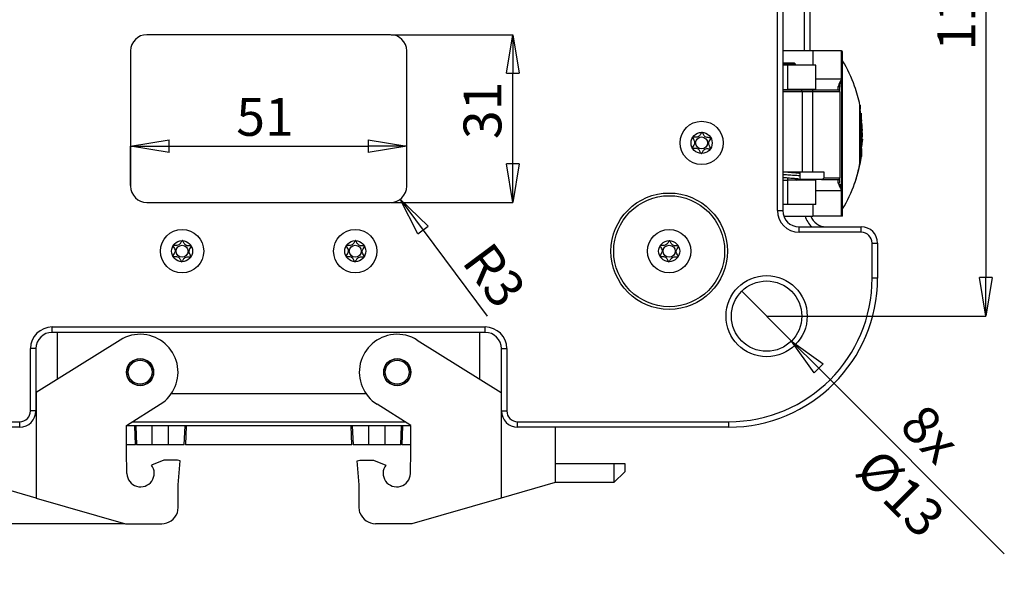
# Model space of a CAD drawing. Units: millimetres. Extents: x 0 to 420, y 0 to 297.
# Drawn here: x 77 to 167, y 65 to 116 of the extents above; entities that cross this region are included whole.
import ezdxf

# ---------------------------------------------------------------- set-up
doc = ezdxf.new("R2010")
doc.units = ezdxf.units.MM
doc.header["$PDSIZE"] = -1
doc.linetypes.add('SLD-Durchgehend', pattern=[0])
doc.layers.add('BEMASS', color=5, linetype='SLD-Durchgehend', lineweight=25)
doc.styles.add('SLDTEXTSTYLE1', font='GOTHIC.TTF', dxfattribs={"width": 0.913})
doc.dimstyles.new('SLDDIMSTYLE0', dxfattribs={"dimtxt": 3.5, "dimasz": 3.556, "dimexe": 0, "dimexo": 0.0625, "dimgap": 0.875, "dimtad": 1, "dimlfac": 2, "dimrnd": 1e-09, "dimzin": 12, "dimdsep": 46, "dimtxsty": 'SLDTEXTSTYLE1', "dimblk1": 'CLOSED', "dimblk2": 'CLOSED', "dimsah": 1, "dimcen": 0.09, "dimadec": 0, "dimazin": 3, "dimtfac": 1, "dimtofl": 0, "dimtmove": 0, "dimatfit": 3, "dimldrblk": 'CLOSED', "dimfxl": 1, "dimfrac": 2, "dimtolj": 1, "dimtzin": 12, "dimarcsym": 0})
doc.dimstyles.new('SLDDIMSTYLE1', dxfattribs={"dimtxt": 3.5, "dimasz": 3.556, "dimexe": 0, "dimexo": 0.0625, "dimgap": 0.875, "dimtad": 1, "dimlfac": 2, "dimrnd": 1e-09, "dimzin": 12, "dimdsep": 46, "dimtxsty": 'SLDTEXTSTYLE1', "dimblk1": 'CLOSED', "dimblk2": 'CLOSED', "dimsah": 1, "dimcen": 0.09, "dimadec": 0, "dimazin": 3, "dimtfac": 1, "dimtmove": 0, "dimatfit": 0, "dimldrblk": 'CLOSED', "dimfxl": 1, "dimfrac": 2, "dimtolj": 1, "dimtzin": 12, "dimarcsym": 0})
doc.dimstyles.new('SLDDIMSTYLE2', dxfattribs={"dimtxt": 3.5, "dimasz": 3.556, "dimexe": 0, "dimexo": 0.0625, "dimgap": 0.875, "dimtad": 1, "dimlfac": 2, "dimrnd": 1e-09, "dimzin": 12, "dimdsep": 46, "dimtxsty": 'SLDTEXTSTYLE1', "dimblk1": 'CLOSED', "dimblk2": 'CLOSED', "dimsah": 1, "dimcen": 0, "dimadec": 0, "dimazin": 3, "dimtfac": 1, "dimtofl": 0, "dimtmove": 0, "dimatfit": 3, "dimldrblk": 'CLOSED', "dimfxl": 1, "dimfrac": 2, "dimtolj": 1, "dimtzin": 12, "dimarcsym": 0})
doc.dimstyles.new('SLDDIMSTYLE3', dxfattribs={"dimtxt": 3.5, "dimasz": 3.556, "dimexe": 0, "dimexo": 0.0625, "dimgap": 0.875, "dimtad": 1, "dimlfac": 2, "dimrnd": 1e-09, "dimzin": 12, "dimdsep": 46, "dimtxsty": 'SLDTEXTSTYLE1', "dimblk1": 'NONE', "dimblk2": 'CLOSED', "dimsah": 1, "dimcen": 0, "dimadec": 0, "dimazin": 3, "dimtfac": 1, "dimtmove": 0, "dimatfit": 3, "dimldrblk": 'NONE', "dimfxl": 1, "dimfrac": 2, "dimtolj": 1, "dimtzin": 12, "dimarcsym": 0})

# ---------------------------------------------------------------- blocks, each defined once
blk = doc.blocks.new('_Closed')
at = {"color": 0, "linetype": 'ByBlock', "lineweight": -2}
for p, q in [((-1, 0.166667), (0, 0)), ((-1, 0.166667), (-1, -0.166667)), ((0, 0), (-1, -0.166667)), ((0, 0), (-1, 0))]:
    blk.add_line(p, q, dxfattribs=at)
blk = doc.blocks.new('_D_2')
at = {"layer": 'BEMASS', "color": 0, "lineweight": -2}
for p, q in [((33.257, 81.893), (33.257, 85.449)), ((56.944, 78.337), (33.257, 78.337)), ((33.257, 69.412), (33.257, 78.337)), ((86.222, 69.412), (33.257, 69.412)), ((33.257, 69.412), (33.257, 50.296)), ((33.257, 65.856), (33.257, 62.3))]:
    blk.add_line(p, q, dxfattribs=at)
at = {"layer": 'Defpoints', "color": 0}
for p in [(33.257, 78.337), (57.007, 78.337), (86.284, 69.412)]:
    blk.add_point(p, dxfattribs=at)
at = {"layer": 'BEMASS', "color": 0, "lineweight": -2, "xscale": 3.556, "yscale": 3.556, "zscale": 3.556}
for p, rotation in [((33.257, 78.337), 270.0000000000002), ((33.257, 69.412), 90.00000000000018)]:
    blk.add_blockref('_Closed', p, dxfattribs=dict(at, rotation=rotation))
at = {"layer": 'BEMASS', "color": 0, "insert": (28.707, 56.298), "char_height": 3.5, "attachment_point": 2, "rotation": 90, "style": 'SLDTEXTSTYLE1'}
blk.add_mtext('\\A1;17.85', dxfattribs=at)
blk = doc.blocks.new('_D_3')
at = {"layer": 'BEMASS', "color": 0, "lineweight": -2}
for p, q in [((56.944, 155.837), (27.257, 155.837)), ((27.257, 72.968), (27.257, 152.281)), ((86.222, 69.412), (27.257, 69.412))]:
    blk.add_line(p, q, dxfattribs=at)
at = {"layer": 'Defpoints', "color": 0}
for p in [(27.257, 155.837), (57.007, 155.837), (86.284, 69.412)]:
    blk.add_point(p, dxfattribs=at)
at = {"layer": 'BEMASS', "color": 0, "lineweight": -2, "xscale": 3.556, "yscale": 3.556, "zscale": 3.556}
for p, rotation in [((27.257, 155.837), 90.0000000000002), ((27.257, 69.412), 270.0000000000002)]:
    blk.add_blockref('_Closed', p, dxfattribs=dict(at, rotation=rotation))
at = {"layer": 'BEMASS', "color": 0, "insert": (22.707, 112.625), "char_height": 3.5, "attachment_point": 2, "rotation": 90, "style": 'SLDTEXTSTYLE1'}
blk.add_mtext('\\A1;172.85', dxfattribs=at)
blk = doc.blocks.new('_D_4')
at = {"layer": 'BEMASS', "color": 0, "lineweight": -2}
for p, q in [((86.757, 100.65), (86.757, 104.283)), ((90.313, 104.283), (108.701, 104.283)), ((112.257, 100.65), (112.257, 104.283))]:
    blk.add_line(p, q, dxfattribs=at)
at = {"layer": 'Defpoints', "color": 0}
for p in [(112.257, 104.283), (86.757, 100.587), (112.257, 100.587)]:
    blk.add_point(p, dxfattribs=at)
at = {"layer": 'BEMASS', "color": 0, "lineweight": -2, "xscale": 3.556, "yscale": 3.556, "zscale": 3.556, "rotation": 180}
blk.add_blockref('_Closed', (86.757, 104.283), dxfattribs=at)
at = {"layer": 'BEMASS', "color": 0, "lineweight": -2, "xscale": 3.556, "yscale": 3.556, "zscale": 3.556}
blk.add_blockref('_Closed', (112.257, 104.283), dxfattribs=at)
at = {"layer": 'BEMASS', "color": 0, "insert": (99.168, 108.745), "char_height": 3.5, "attachment_point": 2, "style": 'SLDTEXTSTYLE1'}
blk.add_mtext('\\A1;51', dxfattribs=at)
blk = doc.blocks.new('_D_5')
at = {"layer": 'BEMASS', "color": 0, "lineweight": -2}
for p, q in [((110.819, 114.587), (122.059, 114.587)), ((122.059, 102.643), (122.059, 111.031)), ((110.819, 99.087), (122.059, 99.087))]:
    blk.add_line(p, q, dxfattribs=at)
at = {"layer": 'Defpoints', "color": 0}
for p in [(110.757, 114.587), (122.059, 114.587), (110.757, 99.087)]:
    blk.add_point(p, dxfattribs=at)
at = {"layer": 'BEMASS', "color": 0, "lineweight": -2, "xscale": 3.556, "yscale": 3.556, "zscale": 3.556}
for p, rotation in [((122.059, 114.587), 90.00000000000021), ((122.059, 99.087), 270.0000000000002)]:
    blk.add_blockref('_Closed', p, dxfattribs=dict(at, rotation=rotation))
at = {"layer": 'BEMASS', "color": 0, "insert": (117.509, 107.596), "char_height": 3.5, "attachment_point": 2, "rotation": 90, "style": 'SLDTEXTSTYLE1'}
blk.add_mtext('\\A1;31', dxfattribs=at)
blk = doc.blocks.new('_D_6')
at = {"layer": 'BEMASS', "color": 0, "lineweight": -2}
blk.add_line((113.774, 96.531), (119.678, 88.594), dxfattribs=at)
at = {"layer": 'Defpoints', "color": 0}
for p in [(110.757, 100.587), (111.652, 99.384)]:
    blk.add_point(p, dxfattribs=at)
at = {"layer": 'BEMASS', "color": 0, "lineweight": -2, "xscale": 3.556, "yscale": 3.556, "zscale": 3.556, "rotation": 126.6431924045021}
blk.add_blockref('_Closed', (111.652, 99.384), dxfattribs=at)
at = {"layer": 'BEMASS', "color": 0, "insert": (120.07, 95.691), "char_height": 3.5, "attachment_point": 1, "rotation": 306.64319, "style": 'SLDTEXTSTYLE1'}
blk.add_mtext('\\A1;R3', dxfattribs=at)
blk = doc.blocks.new('_D_8')
at = {"layer": 'BEMASS', "color": 0, "lineweight": -2}
for p, q in [((145.569, 145.587), (165.757, 145.587)), ((165.757, 142.031), (165.757, 92.143)), ((145.569, 88.587), (165.757, 88.587))]:
    blk.add_line(p, q, dxfattribs=at)
at = {"layer": 'Defpoints', "color": 0}
for p in [(145.507, 145.587), (145.507, 88.587), (165.757, 88.587)]:
    blk.add_point(p, dxfattribs=at)
at = {"layer": 'BEMASS', "color": 0, "lineweight": -2, "xscale": 3.556, "yscale": 3.556, "zscale": 3.556}
for p, rotation in [((165.757, 145.587), 90.0000000000002), ((165.757, 88.587), 270.0000000000002)]:
    blk.add_blockref('_Closed', p, dxfattribs=dict(at, rotation=rotation))
at = {"layer": 'BEMASS', "color": 0, "insert": (161.294, 117.087), "char_height": 3.5, "attachment_point": 2, "rotation": 90, "style": 'SLDTEXTSTYLE1'}
blk.add_mtext('\\A1;114', dxfattribs=at)
blk = doc.blocks.new('_D_9')
at = {"layer": 'BEMASS', "color": 0, "lineweight": -2}
for p, q in [((143.209, 90.886), (143.209, 90.886)), ((143.209, 90.886), (147.805, 86.289)), ((150.319, 83.775), (167.467, 66.628))]:
    blk.add_line(p, q, dxfattribs=at)
at = {"layer": 'Defpoints', "color": 0}
for p in [(143.209, 90.886), (147.805, 86.289)]:
    blk.add_point(p, dxfattribs=at)
at = {"layer": 'BEMASS', "color": 0, "lineweight": -2, "xscale": 3.556, "yscale": 3.556, "zscale": 3.556, "rotation": 135}
blk.add_blockref('_Closed', (147.805, 86.289), dxfattribs=at)
at = {"layer": 'BEMASS', "color": 0, "insert": (160.114, 80.726), "char_height": 3.5, "attachment_point": 1, "rotation": 315, "style": 'SLDTEXTSTYLE1'}
blk.add_mtext('\\A1;8x %%c13', dxfattribs=at)
blk = doc.blocks.new('_None')

msp = doc.modelspace()

# ---------------------------------------------------------------- linework, layer by layer
for p, q in [((146.5069, 98.3374), (146.5069, 135.8374)), ((147.0069, 135.8374), (147.0069, 98.3374)), ((149.0069, 113.0874), (149.0069, 121.3374)), ((149.5069, 121.3374), (149.5069, 113.0874)), ((110.7569, 114.5874), (88.2569, 114.5874)), ((86.7569, 113.0874), (86.7569, 100.5874)), ((112.2569, 100.5874), (112.2569, 113.0874)), ((149.7819, 113.0874), (147.0069, 113.0874)), ((152.4319, 113.0874), (149.7819, 113.0874)), ((149.7819, 113.0874), (149.7819, 111.7624)), ((152.4319, 110.474), (152.4319, 113.0874)), ((152.5319, 97.8374), (152.5319, 112.9874)), ((147.4319, 111.9624), (147.0069, 111.9624)), ((147.4319, 111.8624), (147.4319, 111.9624)), ((148.0819, 111.9624), (147.4319, 111.9624)), ((148.1819, 111.8624), (148.0819, 111.9624)), ((152.5332, 112.171), (152.5319, 112.1707)), ((147.4319, 111.8624), (147.0069, 111.8624)), ((147.4319, 111.7624), (147.0069, 111.7624)), ((148.1819, 111.8624), (147.4319, 111.8624)), ((147.4319, 111.8624), (147.4319, 111.7624)), ((147.4319, 111.7624), (147.4319, 109.5124)), ((150.0569, 111.7624), (147.4319, 111.7624)), ((148.1819, 111.7624), (148.1819, 111.8624)), ((150.0569, 109.5124), (150.0569, 111.7624)), ((152.4319, 110.474), (150.0569, 110.474)), ((152.4319, 110.474), (152.4319, 100.2008)), ((147.0069, 109.5124), (147.4319, 109.5124)), ((150.0569, 109.5124), (147.4319, 109.5124)), ((147.4319, 109.5124), (147.4319, 109.4624)), ((148.1819, 109.4624), (148.1819, 109.5124)), ((148.7069, 109.4624), (148.2177, 109.4624)), ((148.7819, 109.3123), (148.2639, 109.3123)), ((149.7069, 109.4624), (148.7069, 109.4624)), ((148.7819, 109.3124), (148.7819, 101.9124)), ((149.7819, 109.3124), (148.7819, 109.3124)), ((149.7913, 109.4624), (149.7793, 109.4624)), ((149.7819, 109.5124), (149.7819, 109.4668)), ((149.7819, 101.9124), (149.7819, 109.3124)), ((152.1319, 109.727), (152.1319, 109.7925)), ((152.2819, 109.4632), (152.2819, 109.659)), ((152.2819, 109.3124), (152.2819, 101.3624)), ((154.1503, 108.0874), (154.1269, 108.0874)), ((154.2871, 106.6101), (154.1503, 107.7045)), ((154.2871, 106.6101), (154.2871, 107.3374)), ((154.2871, 104.0575), (154.2871, 106.6101)), ((154.2871, 106.3218), (154.3042, 106.3218)), ((154.3042, 106.2658), (154.2871, 106.2658)), ((154.2871, 106.016), (154.3432, 106.016)), ((154.303, 106.0036), (154.303, 105.5088)), ((154.303, 105.7438), (154.3538, 105.7438)), ((154.3639, 105.3374), (154.2871, 105.3374)), ((154.3628, 105.5088), (154.303, 105.5088)), ((154.303, 105.166), (154.3628, 105.166)), ((154.303, 105.166), (154.303, 104.6712)), ((154.3539, 104.931), (154.303, 104.931)), ((154.303, 104.8604), (154.3432, 104.8604)), ((154.1503, 102.9708), (154.287, 104.0575)), ((154.2871, 104.409), (154.3042, 104.409)), ((154.2871, 104.0575), (154.2871, 103.3374)), ((147.0308, 101.9124), (148.7819, 101.9124)), ((147.4319, 101.9124), (147.4319, 101.8705)), ((148.1819, 101.8122), (148.1819, 101.8776)), ((148.6162, 101.2124), (148.6162, 101.9124)), ((148.7819, 101.9124), (149.7819, 101.9124)), ((149.7819, 101.9124), (150.7835, 101.9124)), ((150.7835, 101.9124), (150.7835, 101.3624)), ((154.1269, 102.5874), (154.1503, 102.5874)), ((147.0069, 101.1624), (147.4319, 101.1624)), ((147.4319, 101.3704), (147.4319, 101.1624)), ((150.0569, 101.1624), (147.4319, 101.1624)), ((147.4319, 101.1624), (147.4319, 98.9124)), ((148.1819, 101.1624), (148.1819, 101.3116)), ((148.1819, 101.2124), (148.317, 101.2124)), ((148.317, 101.2124), (148.6162, 101.2124)), ((150.5657, 101.2124), (148.6162, 101.2124)), ((150.0569, 98.9124), (150.0569, 101.1624)), ((150.5657, 101.2124), (152.1319, 101.2124)), ((150.7835, 101.3624), (152.2819, 101.3624)), ((152.1319, 100.9478), (152.1319, 101.2124)), ((152.2819, 101.0158), (152.2819, 101.3624)), ((152.2948, 100.9183), (152.2819, 101.0158)), ((150.0569, 100.2008), (152.4319, 100.2008)), ((152.1319, 100.8823), (152.1319, 100.9478)), ((152.4319, 97.8374), (152.4319, 100.2008)), ((88.2569, 99.0874), (110.7569, 99.0874)), ((146.5069, 98.3374), (147.0069, 98.3374)), ((147.4319, 98.9124), (147.0069, 98.9124)), ((150.0569, 98.9124), (147.4319, 98.9124)), ((149.7819, 98.9124), (149.7819, 97.8374)), ((152.5319, 98.5042), (152.5332, 98.5038)), ((147.0927, 97.8374), (149.7819, 97.8374)), ((152.4319, 97.8374), (149.7819, 97.8374)), ((148.5069, 96.3374), (148.5069, 96.8374)), ((148.5069, 96.8374), (154.2569, 96.8374)), ((154.2569, 96.3374), (154.2569, 96.8374)), ((154.2569, 96.3374), (148.5069, 96.3374)), ((155.2569, 92.0874), (155.2569, 95.3374)), ((155.2569, 95.3374), (155.7569, 95.3374)), ((155.7569, 95.3374), (155.7569, 92.0874)), ((155.7569, 92.0874), (155.2569, 92.0874)), ((79.5069, 87.5874), (119.5069, 87.5874)), ((79.5069, 87.0874), (79.5069, 87.5874)), ((119.5069, 87.0874), (119.5069, 87.5874)), ((119.5069, 87.0874), (79.5069, 87.0874)), ((80.0069, 82.7749), (80.0069, 87.0874)), ((119.0069, 82.7749), (119.0069, 87.0874)), ((77.5069, 79.8374), (77.5069, 85.5874)), ((78.0069, 85.5874), (77.5069, 85.5874)), ((78.0069, 85.5874), (78.0069, 79.8374)), ((85.7772, 86.3806), (78.0319, 81.5408)), ((113.2366, 86.3806), (120.9819, 81.5408)), ((121.0069, 85.5874), (121.5069, 85.5874)), ((121.0069, 79.8374), (121.0069, 85.5874)), ((121.5069, 85.5874), (121.5069, 79.8374)), ((78.0319, 81.5408), (78.0319, 71.7787)), ((108.5096, 81.4124), (90.5042, 81.4124)), ((120.9819, 81.5408), (120.9819, 71.7787)), ((86.3664, 78.4945), (89.4866, 80.4442)), ((112.6475, 78.4945), (109.5272, 80.4442)), ((78.0069, 79.8374), (77.5069, 79.8374)), ((121.0069, 79.8374), (121.5069, 79.8374)), ((57.0069, 78.8374), (76.5069, 78.8374)), ((76.5069, 78.3374), (57.0069, 78.3374)), ((76.5069, 78.3374), (76.5069, 78.8374)), ((86.3664, 76.1597), (86.3664, 78.4945)), ((112.6475, 78.4624), (86.3664, 78.4624)), ((86.9152, 78.8374), (112.0987, 78.8374)), ((87.2039, 76.7124), (87.1391, 78.4624)), ((87.2342, 78.4624), (87.3002, 76.7124)), ((88.7463, 76.7124), (88.7463, 78.4624)), ((90.2676, 76.7124), (90.2676, 78.4624)), ((91.7137, 76.7124), (91.7797, 78.4624)), ((91.8747, 78.4624), (91.81, 76.7124)), ((107.2039, 76.7124), (107.1391, 78.4624)), ((107.2342, 78.4624), (107.3002, 76.7124)), ((108.7463, 76.7124), (108.7463, 78.4624)), ((110.2676, 76.7124), (110.2676, 78.4624)), ((111.7137, 76.7124), (111.7797, 78.4624)), ((111.8747, 78.4624), (111.81, 76.7124)), ((112.6475, 76.1597), (112.6475, 78.4945)), ((122.5069, 78.8374), (142.0069, 78.8374)), ((122.5069, 78.3374), (122.5069, 78.8374)), ((142.0069, 78.3374), (122.5069, 78.3374)), ((125.9819, 78.3374), (125.9819, 73.2124)), ((142.0069, 78.3374), (142.0069, 78.8374)), ((87.2039, 76.7124), (86.3664, 76.7124)), ((90.2676, 76.7124), (88.7463, 76.7124)), ((107.2039, 76.7124), (91.81, 76.7124)), ((110.2676, 76.7124), (108.7463, 76.7124)), ((112.6475, 76.7124), (111.81, 76.7124)), ((86.4159, 74.0492), (86.3664, 76.1597)), ((112.5979, 74.0492), (112.6475, 76.1597)), ((89.8272, 75.2905), (88.6823, 74.8347)), ((91.0765, 75.2905), (89.8272, 75.2905)), ((91.3344, 75.2214), (91.0765, 75.2905)), ((91.1319, 73.0124), (91.3344, 75.2214)), ((107.6795, 75.2214), (107.9374, 75.2905)), ((107.8819, 73.0124), (107.6795, 75.2214)), ((107.9374, 75.2905), (109.1867, 75.2905)), ((109.1867, 75.2905), (110.3316, 74.8347)), ((125.9819, 74.9624), (131.4069, 74.9624)), ((131.4069, 74.9624), (131.4069, 73.2124)), ((131.4069, 74.9624), (132.4069, 74.9624)), ((132.4069, 74.9624), (132.4069, 74.2124)), ((132.4069, 74.2124), (131.4069, 73.2124)), ((78.0319, 71.7787), (73.0319, 73.2124)), ((91.1319, 70.9124), (91.1319, 73.0124)), ((107.8819, 70.9124), (107.8819, 73.0124)), ((125.9819, 73.2124), (120.9819, 71.7787)), ((131.4069, 73.2124), (125.9819, 73.2124)), ((78.0319, 71.7787), (86.2841, 69.4124)), ((120.9819, 71.7787), (112.7298, 69.4124)), ((91.0711, 70.4196), (91.1139, 70.6804)), ((91.1139, 70.6804), (91.1319, 70.9124)), ((107.9, 70.6804), (107.8819, 70.9124)), ((107.9428, 70.4196), (107.9, 70.6804)), ((86.2841, 69.4124), (89.6319, 69.4124)), ((112.7298, 69.4124), (109.382, 69.4124))]:
    msp.add_line(p, q)
for centre, radius in [((139.5069, 104.5874), 2), ((139.5069, 104.5874), 0.975), ((139.5069, 104.5874), 0.5537), ((136.5069, 94.5874), 5.375), ((136.5069, 94.5874), 5.125), ((91.5069, 94.5874), 2), ((107.5069, 94.5874), 2), ((136.5069, 94.5874), 2), ((91.5069, 94.5874), 0.975), ((107.5069, 94.5874), 0.975), ((136.5069, 94.5874), 0.975), ((91.5069, 94.5874), 0.5537), ((107.5069, 94.5874), 0.5537), ((136.5069, 94.5874), 0.5537), ((145.5069, 88.5874), 3.75), ((145.5069, 88.5874), 3.25), ((87.6319, 83.4124), 1.25), ((87.6319, 83.4124), 1.225), ((111.3819, 83.4124), 1.25), ((111.3819, 83.4124), 1.225), ((87.6319, 83.4124), 1.1), ((111.3819, 83.4124), 1.1)]:
    msp.add_circle(centre, radius)
for centre, radius, start, end in [((88.2569, 113.0874), 1.5, 90, 180), ((110.7569, 113.0874), 1.5, 0, 90), ((152.4319, 112.9874), 0.1, 0, 90), ((141.1694, 105.3791), 13.2375, 19.621207, 30.867249), ((141.1694, 105.3791), 13.2375, 11.802835, 19.621207), ((141.3694, 105.3374), 12.9945, 5.551971, 6.235482), ((145.8197, 105.4358), 8.5431, 3.893811, 6.789197), ((145.8118, 105.4412), 8.5511, 352.211602, 356.105135), ((145.8197, 105.239), 8.5431, 353.210803, 356.106189), ((141.3694, 105.3374), 12.9945, 0, 0.755764), ((141.3694, 105.3374), 12.9945, 359.244236, 0), ((141.3694, 105.3374), 12.9945, 353.764518, 354.448029), ((141.1944, 105.3374), 13.2445, 348.017414, 351.314765), ((141.1694, 105.2957), 13.2375, 340.377853, 348.191924), ((152.1319, 101.3624), 0.15, 270, 315), ((152.1319, 101.3624), 0.15, 315, 0), ((88.2569, 100.5874), 1.5, 180, 270), ((110.7569, 100.5874), 1.5, 270, 0), ((141.1694, 105.2957), 13.2375, 329.132718, 340.377853), ((148.5069, 98.3374), 2, 180, 270), ((148.5069, 98.3374), 1.5, 180, 270), ((151.0069, 98.3374), 2, 194.477512, 228.590378), ((151.0069, 98.3374), 1.5, 199.471221, 270), ((154.2569, 95.3374), 1.5, 0, 90), ((154.2569, 95.3374), 1, 0, 90), ((142.0069, 92.0874), 13.25, 270, 0), ((142.0069, 92.0874), 13.75, 270, 0), ((79.5069, 85.5874), 2, 90, 180), ((119.5069, 85.5874), 2, 0, 90), ((79.5069, 85.5874), 1.5, 90, 180), ((87.6458, 83.3529), 3.5579, 84.58917, 121.681637), ((87.6319, 83.4124), 3.5, 302, 84.270807), ((111.3819, 83.4124), 3.5, 95.729193, 238), ((111.368, 83.3529), 3.5579, 58.318363, 95.41083), ((119.5069, 85.5874), 1.5, 0, 90), ((76.5069, 79.8374), 1, 270, 0), ((76.5069, 79.8374), 1.5, 270, 0), ((122.5069, 79.8374), 1.5, 180, 270), ((122.5069, 79.8374), 1, 180, 270), ((87.675, 74.0788), 1.2594, 181.344527, 36.886898), ((111.3389, 74.0788), 1.2594, 143.113102, 358.655473), ((89.6076, 70.9789), 1.5667, 270.88713, 339.083893), ((109.4062, 70.9789), 1.5667, 200.916107, 269.11287)]:
    msp.add_arc(centre, radius, start, end)
for points, knots in [([(152.4113, 110.4342), (152.3405, 110.3115), (152.1998, 110.0678), (152.1544, 109.8838), (152.1319, 109.7925)], [0, 0, 0, 0, 0.503605, 1, 1, 1, 1]), ([(152.2819, 109.659), (152.2906, 109.7582), (152.312, 110.0049), (152.3806, 110.2716), (152.4216, 110.4311)], [0, 0, 0, 0, 0.4018759, 1, 1, 1, 1]), ([(152.4319, 110.474), (152.428, 110.4665), (152.4211, 110.4532), (152.4143, 110.44), (152.4113, 110.4342)], [0, 0, 0, 0, 0.5607578, 1, 1, 1, 1]), ([(152.4113, 110.4342), (152.4132, 110.4337), (152.4167, 110.4327), (152.4201, 110.4316), (152.4216, 110.4311)], [0, 0, 0, 0, 0.5610647, 1, 1, 1, 1]), ([(152.4216, 110.4311), (152.4235, 110.4391), (152.4269, 110.4534), (152.4304, 110.4677), (152.4319, 110.474)], [0, 0, 0, 0, 0.55960751, 1, 1, 1, 1]), ([(148.2177, 109.4624), (147.8842, 109.4624), (147.4731, 109.4624), (147.0809, 109.4624), (147.0069, 109.4624)], [0, 0, 0, 0, 0.8113417, 1, 1, 1, 1]), ([(148.2639, 109.3123), (147.9363, 109.3124), (147.5123, 109.3124), (147.1006, 109.3124), (147.0069, 109.3124)], [0, 0, 0, 0, 0.77252778, 1, 1, 1, 1]), ([(149.7793, 109.4624), (149.7789, 109.4625), (149.7782, 109.4625), (149.7783, 109.4631), (149.7786, 109.4639), (149.7797, 109.4646), (149.7803, 109.4649)], [0, 0, 0, 0, 0.3321788, 0.552124, 0.7749524, 1, 1, 1, 1]), ([(149.7803, 109.4649), (149.7808, 109.4652), (149.7818, 109.4658), (149.7819, 109.4665), (149.7819, 109.4668)], [0, 0, 0, 0, 0.5600117, 1, 1, 1, 1]), ([(152.2819, 109.659), (152.2798, 109.6759), (152.2765, 109.7017), (152.2581, 109.7328), (152.2387, 109.7542), (152.2147, 109.7713), (152.1798, 109.7881), (152.1508, 109.7908), (152.1319, 109.7925)], [0, 0, 0, 0, 0.2404988, 0.3688302, 0.4998339, 0.6317386, 0.7607049, 1, 1, 1, 1]), ([(154.1269, 102.9106), (154.1269, 103.0725), (154.1269, 103.4197), (154.1269, 104.1256), (154.1269, 104.7917), (154.1269, 105.3369), (154.1269, 105.8816), (154.1269, 106.55), (154.1269, 107.2421), (154.1269, 107.7743), (154.1269, 108.045), (154.1269, 108.0742), (154.1269, 108.0874)], [0, 0, 0, 0, 0.1205124, 0.2583306, 0.3321826, 0.4074991, 0.4828172, 0.5566738, 0.694508, 0.8150407, 0.9164102, 1, 1, 1, 1]), ([(154.1503, 102.9708), (154.1503, 103.0932), (154.1503, 103.3631), (154.1503, 103.9416), (154.1503, 104.6248), (154.1503, 105.3379), (154.1503, 106.051), (154.1503, 106.7138), (154.1502, 107.2961), (154.1503, 107.5685), (154.1503, 107.7045)], [0, 0, 0, 0, 0.1133402, 0.2499893, 0.3749783, 0.4999848, 0.6249914, 0.7499804, 0.8751649, 1, 1, 1, 1]), ([(154.1503, 108.0866), (154.1503, 108.0869), (154.1503, 108.1191), (154.1503, 108.015), (154.1503, 107.808), (154.1503, 107.7045)], [0, 0, 0, 0, 0.0040614, 0.5020307, 1, 1, 1, 1]), ([(139.5367, 105.5619), (139.5327, 105.5609), (139.5239, 105.5587), (139.509, 105.5467), (139.4774, 105.5091), (139.4116, 105.3922), (139.3186, 105.2286), (139.1285, 105.1169), (138.9488, 105.1113), (138.8127, 105.1225), (138.7293, 105.1247), (138.6974, 105.1174), (138.6861, 105.1114), (138.6819, 105.1066), (138.681, 105.1055)], [0, 0, 0, 0, 0.011543, 0.0254136, 0.0531994, 0.1506355, 0.4049771, 0.5743353, 0.7483753, 0.903365, 0.9647685, 0.9821145, 0.9960033, 1, 1, 1, 1]), ([(140.3661, 105.0483), (140.3653, 105.0494), (140.362, 105.0538), (140.3531, 105.0598), (140.3391, 105.065), (140.311, 105.0708), (140.2325, 105.0745), (140.0994, 105.0721), (139.9208, 105.09), (139.7385, 105.2139), (139.657, 105.384), (139.5982, 105.5065), (139.5684, 105.5473), (139.5532, 105.5589), (139.5467, 105.5608), (139.5436, 105.5617)], [0, 0, 0, 0, 0.0039332, 0.0155332, 0.0295088, 0.0462796, 0.0965769, 0.2514986, 0.4255247, 0.5948425, 0.8491884, 0.9466964, 0.980802, 0.9910504, 1, 1, 1, 1]), ([(154.303, 106.3545), (154.3028, 106.3433), (154.3024, 106.3242), (154.3001, 106.3244), (154.2991, 106.3245)], [0, 0, 0, 0, 0.5828748, 1, 1, 1, 1]), ([(154.3508, 105.7442), (154.3508, 105.7441), (154.3513, 105.7429), (154.3521, 105.7494), (154.3529, 105.7724), (154.3522, 105.8157), (154.351, 105.858), (154.3495, 105.8992), (154.3475, 105.9417), (154.3452, 105.9834), (154.3439, 106.0046), (154.3432, 106.016)], [0, 0, 0, 0, 0.01077637, 0.1050625, 0.28449551, 0.46439744, 0.55895398, 0.65629484, 0.80042572, 0.89334825, 1, 1, 1, 1]), ([(138.6784, 105.1014), (138.6772, 105.098), (138.6747, 105.0905), (138.677, 105.0657), (138.7145, 104.9807), (138.806, 104.8419), (138.8889, 104.6088), (138.7901, 104.3816), (138.6901, 104.2498), (138.6461, 104.1673), (138.6427, 104.1432), (138.6443, 104.1323), (138.6503, 104.1228), (138.6606, 104.1157), (138.6747, 104.1105), (138.7028, 104.1048), (138.7814, 104.101), (138.9145, 104.1034), (139.0931, 104.0853), (139.2754, 103.9613), (139.3568, 103.7908), (139.4161, 103.6684), (139.4465, 103.6261), (139.4633, 103.6151), (139.4746, 103.6122), (139.4874, 103.6155), (139.5038, 103.6272), (139.5361, 103.666), (139.6023, 103.7829), (139.6952, 103.947), (139.8856, 104.0583), (140.0651, 104.0637), (140.2012, 104.0525), (140.2844, 104.0503), (140.3164, 104.0576), (140.3293, 104.0646), (140.3364, 104.0743), (140.3387, 104.0851), (140.337, 104.1094), (140.2987, 104.1947), (140.208, 104.3332), (140.1251, 104.5666), (140.2235, 104.7936), (140.3242, 104.9259), (140.3674, 105.0082), (140.3714, 105.0329), (140.3693, 105.0405), (140.3684, 105.044)], [0, 0, 0, 0, 0.0025293, 0.0054826, 0.017248, 0.0673958, 0.1244689, 0.1815396, 0.2316865, 0.2434534, 0.2462999, 0.2487464, 0.251072, 0.253963, 0.2574469, 0.2616274, 0.274163, 0.3127631, 0.356115, 0.3982996, 0.4616553, 0.485931, 0.4949861, 0.4976451, 0.4999875, 0.5030049, 0.5066279, 0.5140579, 0.5383434, 0.6016963, 0.6438698, 0.6872146, 0.7258007, 0.7410808, 0.7453966, 0.7488532, 0.751179, 0.7536276, 0.7564768, 0.7682509, 0.8184043, 0.8754866, 0.9325687, 0.982722, 0.9944962, 0.9974615, 1, 1, 1, 1]), ([(154.3432, 104.8604), (154.3439, 104.8708), (154.3453, 104.8905), (154.3476, 104.9162), (154.3501, 104.933), (154.3517, 104.9309), (154.3524, 104.917), (154.3526, 104.899), (154.3524, 104.8751), (154.3517, 104.8409), (154.3501, 104.792), (154.3477, 104.7387), (154.3453, 104.6927), (154.3439, 104.6705), (154.3432, 104.6589)], [0, 0, 0, 0, 0.0755382, 0.1435019, 0.25623, 0.3684478, 0.4348739, 0.5010277, 0.5669169, 0.6325492, 0.735853, 0.8541103, 0.9236684, 1, 1, 1, 1]), ([(154.1269, 102.9106), (154.0812, 102.6546), (153.994, 102.1657), (153.8543, 101.5981), (153.7504, 101.2219), (153.6887, 101.0135), (153.6465, 100.8769), (153.6408, 100.8587), (153.6382, 100.8503)], [0, 0, 0, 0, 0.3066004, 0.5856051, 0.7195097, 0.8303788, 0.9218187, 1, 1, 1, 1]), ([(154.1269, 102.5874), (154.1269, 102.5989), (154.1269, 102.6243), (154.1269, 102.8092), (154.1269, 102.9106)], [0, 0, 0, 0, 0.4519598, 1, 1, 1, 1]), ([(148.6162, 101.7521), (148.5804, 101.7614), (148.4616, 101.7921), (148.1685, 101.8133), (147.7415, 101.8491), (147.3272, 101.8775), (147.0966, 101.8954), (147.0069, 101.9024)], [0, 0, 0, 0, 0.1084915, 0.3602427, 0.6041332, 0.8459767, 1, 1, 1, 1]), ([(147.7586, 101.9124), (147.7916, 101.91), (147.9754, 101.8966), (148.2036, 101.8757), (148.3992, 101.8587), (148.4579, 101.8468), (148.4552, 101.8685), (148.4549, 101.8713)], [0, 0, 0, 0, 0.0927354, 0.5158065, 0.7344583, 0.9648034, 1, 1, 1, 1]), ([(148.6162, 101.5363), (148.5824, 101.5403), (148.4495, 101.5561), (148.0381, 101.5835), (147.5001, 101.6162), (147.1582, 101.6373), (147.0069, 101.6465)], [0, 0, 0, 0, 0.108935, 0.4279012, 0.7468616, 1, 1, 1, 1]), ([(147.0069, 101.4018), (147.1389, 101.392), (147.417, 101.3712), (147.8579, 101.3403), (148.1957, 101.3106), (148.3927, 101.2933), (148.4546, 101.2815), (148.4523, 101.3036), (148.452, 101.307)], [0, 0, 0, 0, 0.2196459, 0.4630058, 0.7111882, 0.8397682, 0.9757834, 1, 1, 1, 1]), ([(148.2313, 101.1624), (148.2879, 101.1684), (148.4337, 101.184), (148.5573, 101.2072), (148.6148, 101.2292), (148.6162, 101.2297)], [0, 0, 0, 0, 0.3818346, 0.9846173, 1, 1, 1, 1]), ([(148.5392, 101.77), (148.5561, 101.7717), (148.5882, 101.775), (148.6072, 101.785), (148.6162, 101.7898)], [0, 0, 0, 0, 0.5277188, 1, 1, 1, 1]), ([(149.8136, 101.2124), (149.8145, 101.2119), (149.8201, 101.2086), (149.8267, 101.2083), (149.8324, 101.2081)], [0, 0, 0, 0, 0.1510212, 1, 1, 1, 1]), ([(150.7835, 101.3624), (150.7828, 101.3539), (150.7816, 101.3365), (150.7716, 101.3111), (150.7557, 101.2871), (150.7229, 101.2545), (150.6593, 101.2203), (150.5993, 101.2152), (150.5657, 101.2124)], [0, 0, 0, 0, 0.08776104, 0.17950213, 0.27749111, 0.3835498, 0.65442945, 1, 1, 1, 1]), ([(152.1319, 100.8823), (152.1584, 100.7857), (152.2115, 100.5918), (152.3583, 100.3314), (152.4319, 100.2008)], [0, 0, 0, 0, 0.498371, 1, 1, 1, 1]), ([(152.4319, 100.2008), (152.3939, 100.3449), (152.3383, 100.5552), (152.316, 100.7495), (152.3089, 100.8107)], [0, 0, 0, 0, 0.6852723, 1, 1, 1, 1]), ([(153.6382, 100.8503), (153.6382, 100.8503), (153.6382, 100.8503), (153.6382, 100.8503), (153.6382, 100.8503)], [0, 0, 0, 0, 0.5691417, 1, 1, 1, 1]), ([(152.5319, 97.8374), (152.5297, 97.8374), (152.5268, 97.8374), (152.4829, 97.8374), (152.4582, 97.8374), (152.4433, 97.8374), (152.4355, 97.8374), (152.4319, 97.8374)], [0, 0, 0, 0, 0.705716, 0.8873513, 0.9508797, 0.9773197, 1, 1, 1, 1]), ([(91.5367, 95.5619), (91.5327, 95.5609), (91.5239, 95.5587), (91.509, 95.5467), (91.4774, 95.5091), (91.4116, 95.3922), (91.3186, 95.2286), (91.1285, 95.1169), (90.9488, 95.1113), (90.8127, 95.1225), (90.7293, 95.1247), (90.6974, 95.1174), (90.6861, 95.1114), (90.6819, 95.1066), (90.681, 95.1055)], [0, 0, 0, 0, 0.011543, 0.0254136, 0.0531994, 0.1506355, 0.4049771, 0.5743353, 0.7483753, 0.903365, 0.9647685, 0.9821145, 0.9960033, 1, 1, 1, 1]), ([(92.3661, 95.0483), (92.3653, 95.0494), (92.362, 95.0538), (92.3531, 95.0598), (92.3391, 95.065), (92.311, 95.0708), (92.2325, 95.0745), (92.0994, 95.0721), (91.9208, 95.09), (91.7385, 95.2139), (91.657, 95.384), (91.5982, 95.5065), (91.5684, 95.5473), (91.5532, 95.5589), (91.5467, 95.5608), (91.5436, 95.5617)], [0, 0, 0, 0, 0.0039332, 0.0155332, 0.0295088, 0.0462796, 0.0965769, 0.2514986, 0.4255247, 0.5948425, 0.8491884, 0.9466964, 0.980802, 0.9910504, 1, 1, 1, 1]), ([(107.5367, 95.5619), (107.5327, 95.5609), (107.5239, 95.5587), (107.509, 95.5467), (107.4774, 95.5091), (107.4116, 95.3922), (107.3186, 95.2286), (107.1285, 95.1169), (106.9488, 95.1113), (106.8127, 95.1225), (106.7293, 95.1247), (106.6974, 95.1174), (106.6861, 95.1114), (106.6819, 95.1066), (106.681, 95.1055)], [0, 0, 0, 0, 0.011543, 0.0254136, 0.0531994, 0.1506355, 0.4049771, 0.5743353, 0.7483753, 0.903365, 0.9647685, 0.9821145, 0.9960033, 1, 1, 1, 1]), ([(108.3661, 95.0483), (108.3653, 95.0494), (108.362, 95.0538), (108.3531, 95.0598), (108.3391, 95.065), (108.311, 95.0708), (108.2325, 95.0745), (108.0994, 95.0721), (107.9208, 95.09), (107.7385, 95.2139), (107.657, 95.384), (107.5982, 95.5065), (107.5684, 95.5473), (107.5532, 95.5589), (107.5467, 95.5608), (107.5436, 95.5617)], [0, 0, 0, 0, 0.0039332, 0.0155332, 0.0295088, 0.0462796, 0.0965769, 0.2514986, 0.4255247, 0.5948425, 0.8491884, 0.9466964, 0.980802, 0.9910504, 1, 1, 1, 1]), ([(136.5367, 95.5619), (136.5327, 95.5609), (136.5239, 95.5587), (136.509, 95.5467), (136.4774, 95.5091), (136.4116, 95.3922), (136.3186, 95.2286), (136.1285, 95.1169), (135.9488, 95.1113), (135.8127, 95.1225), (135.7293, 95.1247), (135.6974, 95.1174), (135.6861, 95.1114), (135.6819, 95.1066), (135.681, 95.1055)], [0, 0, 0, 0, 0.011543, 0.0254136, 0.0531994, 0.1506355, 0.4049771, 0.5743353, 0.7483753, 0.903365, 0.9647685, 0.9821145, 0.9960033, 1, 1, 1, 1]), ([(137.3661, 95.0483), (137.3653, 95.0494), (137.362, 95.0538), (137.3531, 95.0598), (137.3391, 95.065), (137.311, 95.0708), (137.2325, 95.0745), (137.0994, 95.0721), (136.9208, 95.09), (136.7385, 95.2139), (136.657, 95.384), (136.5982, 95.5065), (136.5684, 95.5473), (136.5532, 95.5589), (136.5467, 95.5608), (136.5436, 95.5617)], [0, 0, 0, 0, 0.0039332, 0.0155332, 0.0295088, 0.0462796, 0.0965769, 0.2514986, 0.4255247, 0.5948425, 0.8491884, 0.9466964, 0.980802, 0.9910504, 1, 1, 1, 1]), ([(90.6784, 95.1014), (90.6772, 95.098), (90.6747, 95.0905), (90.677, 95.0657), (90.7145, 94.9807), (90.806, 94.8419), (90.8889, 94.6088), (90.7901, 94.3816), (90.6901, 94.2498), (90.6461, 94.1673), (90.6427, 94.1432), (90.6443, 94.1323), (90.6503, 94.1228), (90.6606, 94.1157), (90.6747, 94.1105), (90.7028, 94.1048), (90.7814, 94.101), (90.9145, 94.1034), (91.0931, 94.0853), (91.2754, 93.9613), (91.3568, 93.7908), (91.4161, 93.6684), (91.4465, 93.6261), (91.4633, 93.6151), (91.4746, 93.6122), (91.4874, 93.6155), (91.5038, 93.6272), (91.5361, 93.666), (91.6023, 93.7829), (91.6952, 93.947), (91.8856, 94.0583), (92.0651, 94.0637), (92.2012, 94.0525), (92.2844, 94.0503), (92.3164, 94.0576), (92.3293, 94.0646), (92.3364, 94.0743), (92.3387, 94.0851), (92.337, 94.1094), (92.2987, 94.1947), (92.208, 94.3332), (92.1251, 94.5666), (92.2235, 94.7936), (92.3242, 94.9259), (92.3674, 95.0082), (92.3714, 95.0329), (92.3693, 95.0405), (92.3684, 95.044)], [0, 0, 0, 0, 0.0025293, 0.0054826, 0.017248, 0.0673958, 0.1244689, 0.1815396, 0.2316865, 0.2434534, 0.2462999, 0.2487464, 0.251072, 0.253963, 0.2574469, 0.2616274, 0.274163, 0.3127631, 0.356115, 0.3982996, 0.4616553, 0.485931, 0.4949861, 0.4976451, 0.4999875, 0.5030049, 0.5066279, 0.5140579, 0.5383434, 0.6016963, 0.6438698, 0.6872146, 0.7258007, 0.7410808, 0.7453966, 0.7488532, 0.751179, 0.7536276, 0.7564768, 0.7682509, 0.8184043, 0.8754866, 0.9325687, 0.982722, 0.9944962, 0.9974615, 1, 1, 1, 1]), ([(106.6784, 95.1014), (106.6772, 95.098), (106.6747, 95.0905), (106.677, 95.0657), (106.7145, 94.9807), (106.806, 94.8419), (106.8889, 94.6088), (106.7901, 94.3816), (106.6901, 94.2498), (106.6461, 94.1673), (106.6427, 94.1432), (106.6443, 94.1323), (106.6503, 94.1228), (106.6606, 94.1157), (106.6747, 94.1105), (106.7028, 94.1048), (106.7814, 94.101), (106.9145, 94.1034), (107.0931, 94.0853), (107.2754, 93.9613), (107.3568, 93.7908), (107.4161, 93.6684), (107.4465, 93.6261), (107.4633, 93.6151), (107.4746, 93.6122), (107.4874, 93.6155), (107.5038, 93.6272), (107.5361, 93.666), (107.6023, 93.7829), (107.6952, 93.947), (107.8856, 94.0583), (108.0651, 94.0637), (108.2012, 94.0525), (108.2844, 94.0503), (108.3164, 94.0576), (108.3293, 94.0646), (108.3364, 94.0743), (108.3387, 94.0851), (108.337, 94.1094), (108.2987, 94.1947), (108.208, 94.3332), (108.1251, 94.5666), (108.2235, 94.7936), (108.3242, 94.9259), (108.3674, 95.0082), (108.3714, 95.0329), (108.3693, 95.0405), (108.3684, 95.044)], [0, 0, 0, 0, 0.0025293, 0.0054826, 0.017248, 0.0673958, 0.1244689, 0.1815396, 0.2316865, 0.2434534, 0.2462999, 0.2487464, 0.251072, 0.253963, 0.2574469, 0.2616274, 0.274163, 0.3127631, 0.356115, 0.3982996, 0.4616553, 0.485931, 0.4949861, 0.4976451, 0.4999875, 0.5030049, 0.5066279, 0.5140579, 0.5383434, 0.6016963, 0.6438698, 0.6872146, 0.7258007, 0.7410808, 0.7453966, 0.7488532, 0.751179, 0.7536276, 0.7564768, 0.7682509, 0.8184043, 0.8754866, 0.9325687, 0.982722, 0.9944962, 0.9974615, 1, 1, 1, 1]), ([(135.6784, 95.1014), (135.6772, 95.098), (135.6747, 95.0905), (135.677, 95.0657), (135.7145, 94.9807), (135.806, 94.8419), (135.8889, 94.6088), (135.7901, 94.3816), (135.6901, 94.2498), (135.6461, 94.1673), (135.6427, 94.1432), (135.6443, 94.1323), (135.6503, 94.1228), (135.6606, 94.1157), (135.6747, 94.1105), (135.7028, 94.1048), (135.7814, 94.101), (135.9145, 94.1034), (136.0931, 94.0853), (136.2754, 93.9613), (136.3568, 93.7908), (136.4161, 93.6684), (136.4465, 93.6261), (136.4633, 93.6151), (136.4746, 93.6122), (136.4874, 93.6155), (136.5038, 93.6272), (136.5361, 93.666), (136.6023, 93.7829), (136.6952, 93.947), (136.8856, 94.0583), (137.0651, 94.0637), (137.2012, 94.0525), (137.2844, 94.0503), (137.3164, 94.0576), (137.3293, 94.0646), (137.3364, 94.0743), (137.3387, 94.0851), (137.337, 94.1094), (137.2987, 94.1947), (137.208, 94.3332), (137.1251, 94.5666), (137.2235, 94.7936), (137.3242, 94.9259), (137.3674, 95.0082), (137.3714, 95.0329), (137.3693, 95.0405), (137.3684, 95.044)], [0, 0, 0, 0, 0.0025293, 0.0054826, 0.017248, 0.0673958, 0.1244689, 0.1815396, 0.2316865, 0.2434534, 0.2462999, 0.2487464, 0.251072, 0.253963, 0.2574469, 0.2616274, 0.274163, 0.3127631, 0.356115, 0.3982996, 0.4616553, 0.485931, 0.4949861, 0.4976451, 0.4999875, 0.5030049, 0.5066279, 0.5140579, 0.5383434, 0.6016963, 0.6438698, 0.6872146, 0.7258007, 0.7410808, 0.7453966, 0.7488532, 0.751179, 0.7536276, 0.7564768, 0.7682509, 0.8184043, 0.8754866, 0.9325687, 0.982722, 0.9944962, 0.9974615, 1, 1, 1, 1])]:
    msp.add_open_spline(points, degree=3, knots=knots)
for points in [[(148.7818, 109.3124), (148.7807, 109.332), (148.7785, 109.3713), (148.7612, 109.4209), (148.7364, 109.4556), (148.7167, 109.4601), (148.7069, 109.4624)], [(152.1319, 109.4624), (152.1, 109.4624), (152.036, 109.4624), (151.5246, 109.4625), (150.7594, 109.4624), (150.0577, 109.4624), (149.7069, 109.4624)], [(149.7819, 109.3124), (149.7808, 109.3321), (149.7785, 109.3714), (149.7612, 109.421), (149.7364, 109.4556), (149.7168, 109.4601), (149.7069, 109.4624)], [(152.2819, 109.3123), (152.2489, 109.3123), (152.1829, 109.3123), (151.6556, 109.3123), (150.8668, 109.3123), (150.1436, 109.3123), (149.7819, 109.3123)], [(152.1319, 109.4624), (152.1319, 109.4738), (152.1319, 109.4966), (152.1319, 109.6502), (152.1319, 109.727)], [(152.2811, 109.3124), (152.2789, 109.332), (152.2744, 109.3712), (152.24, 109.4207), (152.1907, 109.4554), (152.1515, 109.46), (152.1319, 109.4624)], [(154.1503, 102.5874), (154.1503, 102.6042), (154.1503, 102.6379), (154.1503, 102.8598), (154.1503, 102.9708)], [(152.1319, 100.8823), (152.1516, 100.8843), (152.1909, 100.8883), (152.2405, 100.9192), (152.2752, 100.9633), (152.2797, 100.9983), (152.2819, 101.0158)], [(88.7463, 76.7124), (88.5834, 76.7124), (88.2576, 76.7124), (87.823, 76.7124), (87.4744, 76.7124), (87.3582, 76.7124), (87.3002, 76.7124)], [(91.7137, 76.7124), (91.6556, 76.7124), (91.5394, 76.7124), (91.1909, 76.7124), (90.7562, 76.7124), (90.4305, 76.7124), (90.2676, 76.7124)], [(108.7463, 76.7124), (108.5834, 76.7124), (108.2576, 76.7124), (107.823, 76.7124), (107.4744, 76.7124), (107.3582, 76.7124), (107.3002, 76.7124)], [(111.7137, 76.7124), (111.6556, 76.7124), (111.5394, 76.7124), (111.1909, 76.7124), (110.7562, 76.7124), (110.4305, 76.7124), (110.2676, 76.7124)]]:
    msp.add_open_spline(points, degree=3)

# ---------------------------------------------------------------- dimensions: what is measured, and where the dimension line sits
at = {"layer": 'BEMASS'}
for base, p1, p2, angle, dimstyle, picture, middle in [((27.2569, 155.8374), (86.2841, 69.4124), (57.0069, 155.8374), 90, 'SLDDIMSTYLE0', '_D_3', (27.2569, 112.6249)), ((165.7569, 88.5874), (145.5069, 145.5874), (145.5069, 88.5874), 90, 'SLDDIMSTYLE0', '_D_8', (165.7569, 117.0874)), ((122.059, 114.5874), (110.7569, 99.0874), (110.7569, 114.5874), 90, 'SLDDIMSTYLE1', '_D_5', (122.059, 107.5956)), ((112.2569, 104.283), (86.7569, 100.5874), (112.2569, 100.5874), 0, 'SLDDIMSTYLE0', '_D_4', (99.1677, 104.283)), ((33.2569, 78.3374), (86.2841, 69.4124), (57.0069, 78.3374), 90, 'SLDDIMSTYLE1', '_D_2', (33.2569, 56.2982))]:
    dim = msp.add_linear_dim(base=base, p1=p1, p2=p2, angle=angle, dimstyle=dimstyle, dxfattribs=at)
    dim.commit()
    dim.dimension.update_dxf_attribs({"geometry": picture, "text_midpoint": middle, "dimtype": 160})
dim = msp.add_radius_dim(center=(110.7569, 100.5874), mpoint=(111.6522, 99.3839), dimstyle='SLDDIMSTYLE2', dxfattribs=at)
dim.commit()
dim.dimension.update_dxf_attribs({"geometry": '_D_6', "text_midpoint": (117.7874, 91.1357), "dimtype": 164})
dim = msp.add_diameter_dim_2p(p1=(143.2088, 90.8855), p2=(147.805, 86.2893), text='8x <>', dimstyle='SLDDIMSTYLE3', dxfattribs=at)
dim.commit()
dim.dimension.update_dxf_attribs({"geometry": '_D_9', "text_midpoint": (161.7945, 72.2998), "dimtype": 163})

doc.saveas('drawing.dxf')
